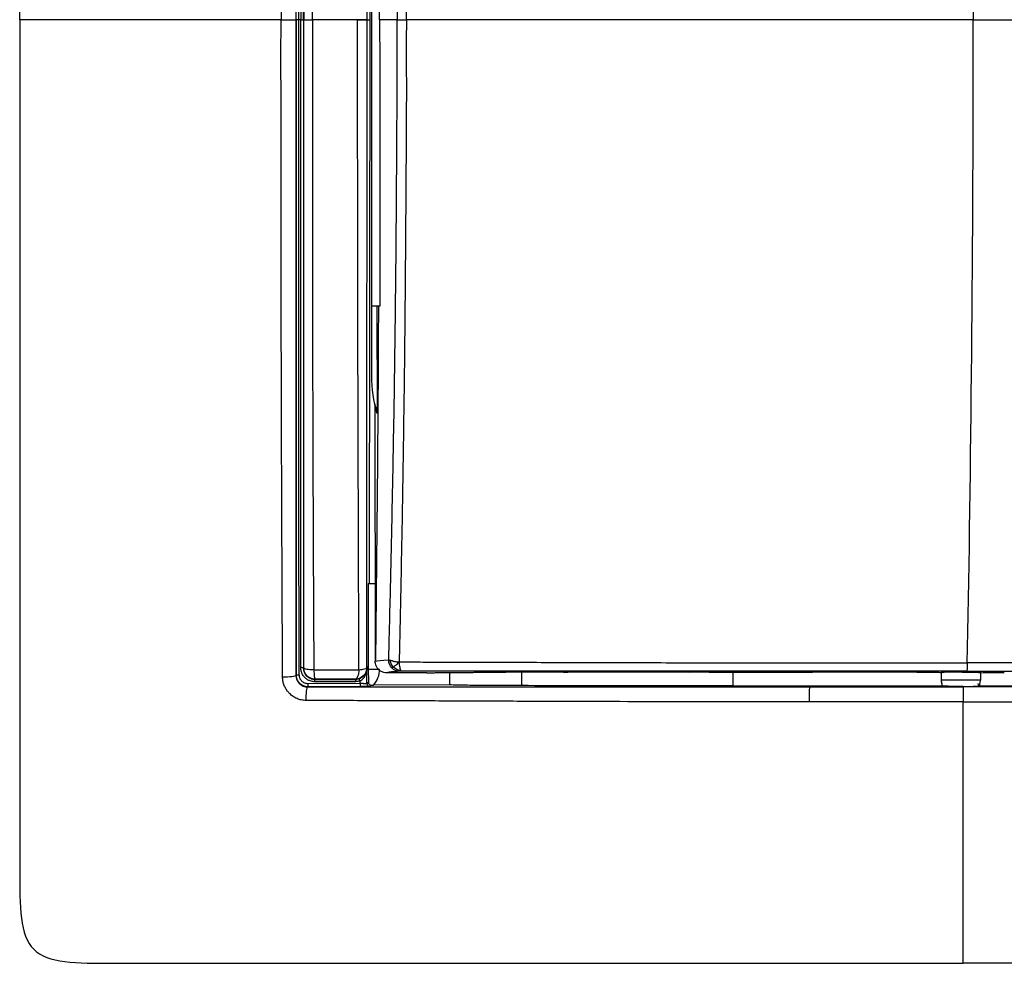
# Model space of a CAD drawing. Units: millimetres. Extents: x 0 to 420, y 0 to 297.
# Drawn here: x 63 to 106, y 163 to 204 of the extents above; entities that cross this region are included whole.
import ezdxf

# ---------------------------------------------------------------- set-up
doc = ezdxf.new("R2010")
doc.units = ezdxf.units.MM

msp = doc.modelspace()

# ---------------------------------------------------------------- linework, layer by layer
at = {"color": 7, "linetype": 'Continuous'}
for p, q in [((78.37, 204.323), (78.335, 228.823)), ((78.441, 191.878), (78.441, 216.767)), ((75.152, 204.323), (75.155, 204.323)), ((75.356, 204.323), (75.275, 204.323)), ((75.485, 204.323), (75.476, 204.323)), ((78.218, 204.323), (78.37, 204.323)), ((78.335, 179.823), (78.37, 204.323)), ((78.795, 191.878), (78.441, 191.878)), ((78.441, 188.842), (78.441, 191.878)), ((78.661, 191.878), (78.667, 187.213)), ((78.568, 187.613), (78.585, 176.448)), ((78.655, 187.366), (78.568, 187.613)), ((78.29, 179.823), (78.283, 176.223)), ((75.158, 175.841), (75.151, 175.834)), ((75.473, 176.154), (75.484, 176.164)), ((78.254, 176.223), (78.252, 176.13)), ((78.254, 176.223), (78.287, 176.223)), ((78.287, 176.223), (78.287, 176.1)), ((80.443, 175.944), (79.088, 175.945)), ((81.818, 175.958), (81.818, 175.419)), ((86.738, 175.97), (84.271, 175.97)), ((84.949, 175.97), (84.949, 175.387)), ((86.766, 175.977), (86.738, 175.97)), ((92.251, 175.971), (92.293, 175.981)), ((93.095, 175.971), (92.251, 175.971)), ((94.141, 175.378), (94.141, 175.971)), ((102.128, 175.958), (97.584, 175.967)), ((103.174, 175.965), (103.174, 175.627)), ((103.182, 175.96), (103.182, 175.959)), ((103.182, 175.96), (103.183, 175.627)), ((104.283, 176.016), (104.095, 175.973)), ((104.898, 175.628), (104.898, 175.978)), ((75.66, 175.484), (77.931, 175.489)), ((75.983, 175.666), (75.971, 175.653)), ((77.729, 175.656), (77.719, 175.665)), ((78.293, 175.531), (78.231, 175.474)), ((78.414, 175.412), (78.351, 175.354)), ((81.818, 175.419), (78.508, 175.413)), ((103.178, 175.626), (103.223, 175.363)), ((103.183, 175.627), (103.186, 175.627)), ((104.777, 175.483), (104.799, 175.372)), ((104.843, 175.35), (104.892, 175.628)), ((104.883, 175.628), (104.877, 175.628)), ((104.889, 175.627), (104.883, 175.628)), ((75.661, 175.341), (75.652, 175.333)), ((77.931, 175.346), (75.661, 175.341)), ((94.141, 175.378), (103.234, 175.382)), ((104.141, 175.333), (104.141, 175.354)), ((104.848, 175.38), (104.892, 175.382)), ((104.892, 175.382), (114.141, 175.378))]:
    msp.add_line(p, q, dxfattribs=at)
at = {"color": 7, "linetype": 'Continuous', "flags": 128}
msp.add_lwpolyline([(78.252, 176.13), (78.234, 176.147), (78.217, 176.164)], dxfattribs=at)
at = {"color": 7, "linetype": 'Continuous'}
msp.add_arc((104.074, 88.975), 86.657, 89.46876, 90.58928, dxfattribs=at)
for points, knots in [([(63.141, 204.323), (63.141, 211.062), (63.142, 221.197), (63.141, 233.013), (63.142, 238.52), (63.141, 240.893), (63.142, 241.749), (63.148, 242.408), (63.173, 242.986), (63.23, 243.509), (63.312, 243.893), (63.409, 244.197), (63.547, 244.476), (63.741, 244.723), (63.988, 244.917), (64.268, 245.055), (64.574, 245.153), (64.962, 245.235), (65.494, 245.292), (66.078, 245.317), (66.736, 245.322), (67.581, 245.323), (69.953, 245.322), (75.44, 245.323), (87.259, 245.322), (97.387, 245.323), (104.141, 245.323)], [0, 0, 0, 0, 0.249463, 0.375186, 0.437415, 0.453329, 0.463036, 0.469108, 0.477697, 0.484467, 0.488569, 0.492203, 0.496264, 0.499998, 0.503732, 0.507804, 0.511467, 0.51562, 0.522482, 0.531243, 0.537222, 0.546867, 0.56249, 0.625048, 0.749984, 1, 1, 1, 1]), ([(74.564, 232.887), (74.563, 232.647), (74.559, 231.772), (74.552, 230.384), (74.544, 228.724), (74.538, 226.858), (74.527, 224.619), (74.513, 221.065), (74.506, 217.247), (74.503, 213.211), (74.5, 210.496), (74.501, 208.401), (74.498, 206.959), (74.493, 205.817), (74.494, 204.948), (74.498, 204.531), (74.5, 204.323)], [0, 0, 0, 0, 0.0254774, 0.0926602, 0.1467141, 0.2007665, 0.2893756, 0.3823815, 0.5741262, 0.6897345, 0.8053436, 0.8585713, 0.9090599, 0.956354, 0.9781758, 1, 1, 1, 1]), ([(75.152, 204.323), (75.152, 204.667), (75.152, 205.409), (75.152, 206.602), (75.152, 207.821), (75.152, 209.463), (75.152, 211.776), (75.152, 214.975), (75.152, 218.032), (75.152, 220.645), (75.151, 222.513), (75.151, 224.545), (75.151, 226.83), (75.151, 229.276), (75.151, 231.299), (75.151, 232.392), (75.151, 232.812)], [0, 0, 0, 0, 0.03614, 0.077878, 0.125219, 0.164116, 0.250299, 0.368066, 0.500168, 0.571551, 0.642914, 0.696899, 0.785677, 0.88397, 0.95541, 1, 1, 1, 1]), ([(75.155, 204.323), (75.155, 204.743), (75.155, 205.611), (75.155, 206.957), (75.155, 208.387), (75.155, 209.903), (75.155, 212.208), (75.155, 215.12), (75.155, 218.658), (75.156, 222.142), (75.156, 225.201), (75.157, 227.724), (75.157, 229.593), (75.158, 231.265), (75.158, 232.312), (75.158, 232.804)], [0, 0, 0, 0, 0.044051, 0.091084, 0.141104, 0.194113, 0.250111, 0.382942, 0.499835, 0.621795, 0.749666, 0.822527, 0.888521, 0.94767, 1, 1, 1, 1]), ([(75.275, 204.323), (75.275, 204.692), (75.275, 205.429), (75.275, 206.535), (75.275, 207.641), (75.274, 208.746), (75.274, 209.85), (75.274, 210.953), (75.274, 212.055), (75.274, 213.157), (75.275, 214.258), (75.275, 215.358), (75.275, 216.457), (75.275, 217.555), (75.275, 218.652), (75.275, 219.748), (75.275, 220.843), (75.275, 221.937), (75.276, 223.029), (75.276, 224.12), (75.276, 225.209), (75.276, 226.296), (75.277, 227.382), (75.277, 228.467), (75.277, 229.549), (75.278, 230.629), (75.278, 231.708), (75.278, 232.424), (75.278, 232.782)], [0, 0, 0, 0, 0.038719, 0.077417, 0.116095, 0.154752, 0.193389, 0.232005, 0.270601, 0.309175, 0.347729, 0.386262, 0.424776, 0.463269, 0.501741, 0.540193, 0.578623, 0.617032, 0.655421, 0.693789, 0.732138, 0.770466, 0.808774, 0.847061, 0.885326, 0.923571, 0.961795, 1, 1, 1, 1]), ([(75.353, 232.47), (75.354, 231.309), (75.354, 230.144), (75.355, 227.81), (75.355, 226.642), (75.356, 223.131), (75.356, 220.785), (75.357, 216.087), (75.357, 213.735), (75.357, 210.206), (75.357, 209.03), (75.356, 206.676), (75.356, 205.499), (75.356, 204.323)], [0, 0, 0, 0, 0.125, 0.125, 0.25, 0.25, 0.5, 0.5, 0.75, 0.75, 0.875, 0.875, 1, 1, 1, 1]), ([(75.476, 204.323), (75.476, 204.492), (75.476, 205.082), (75.476, 206.261), (75.477, 208.45), (75.477, 211.395), (75.477, 214.924), (75.476, 218.45), (75.476, 221.972), (75.475, 224.875), (75.475, 227.215), (75.475, 228.948), (75.474, 230.51), (75.474, 231.675), (75.474, 232.277), (75.473, 232.491)], [0, 0, 0, 0, 0.01793, 0.06257, 0.125102, 0.250073, 0.374942, 0.499763, 0.624623, 0.749588, 0.809372, 0.874691, 0.935163, 0.976939, 1, 1, 1, 1]), ([(75.484, 232.481), (75.485, 230.161), (75.485, 227.827), (75.485, 223.147), (75.485, 220.8), (75.485, 216.099), (75.485, 213.745), (75.485, 209.033), (75.485, 206.676), (75.485, 204.323)], [0, 0, 0, 0, 0.25, 0.25, 0.5, 0.5, 0.75, 0.75, 1, 1, 1, 1]), ([(75.857, 204.323), (75.859, 205.505), (75.859, 206.686), (75.859, 209.047), (75.859, 210.227), (75.86, 213.765), (75.863, 216.124), (75.875, 220.838), (75.883, 223.193), (75.9, 227.889), (75.909, 230.23), (75.922, 232.562)], [0, 0, 0, 0, 0.125, 0.125, 0.25, 0.25, 0.5, 0.5, 0.75, 0.75, 1, 1, 1, 1]), ([(78.217, 232.481), (78.217, 232.234), (78.217, 231.604), (78.217, 230.453), (78.217, 228.971), (78.217, 227.293), (78.217, 224.898), (78.217, 221.902), (78.217, 218.238), (78.218, 214.699), (78.218, 211.219), (78.218, 208.216), (78.218, 205.917), (78.218, 204.737), (78.218, 204.323)], [0, 0, 0, 0, 0.026648, 0.067943, 0.123875, 0.185798, 0.247702, 0.380082, 0.505481, 0.637581, 0.756186, 0.874837, 0.956108, 1, 1, 1, 1]), ([(79.176, 232.139), (79.207, 230.997), (79.235, 229.85), (79.289, 227.551), (79.314, 226.398), (79.384, 222.935), (79.425, 220.618), (79.485, 215.974), (79.504, 213.645), (79.536, 208.984), (79.548, 206.652), (79.546, 204.322)], [0, 0, 0, 0, 0.125, 0.125, 0.25, 0.25, 0.5, 0.5, 0.75, 0.75, 1, 1, 1, 1]), ([(79.946, 204.323), (79.949, 206.663), (79.936, 208.998), (79.907, 213.669), (79.892, 216.003), (79.842, 220.663), (79.808, 222.988), (79.748, 226.462), (79.726, 227.618), (79.68, 229.926), (79.656, 231.078), (79.629, 232.225)], [0, 0, 0, 0, 0.25, 0.25, 0.5, 0.5, 0.75, 0.75, 0.875, 0.875, 1, 1, 1, 1]), ([(78.782, 204.323), (78.783, 206.397), (78.784, 210.545), (78.791, 214.693), (78.795, 216.767)], [0, 0, 0, 0, 0.5, 1, 1, 1, 1]), ([(74.5, 204.323), (71.917, 204.323), (69.782, 204.323), (67.412, 204.323), (66.432, 204.323), (65.693, 204.323), (65.246, 204.323), (65.046, 204.323), (63.421, 204.323), (63.265, 204.323), (63.141, 204.323)], [0, 0, 0, 0, 0.25, 0.25, 0.375, 0.4375, 0.4375, 0.5, 0.5, 1, 1, 1, 1]), ([(74.564, 175.758), (74.563, 176.072), (74.559, 176.662), (74.554, 177.845), (74.545, 179.898), (74.532, 182.865), (74.519, 186.433), (74.51, 189.419), (74.507, 191.803), (74.503, 194.187), (74.502, 196.607), (74.501, 198.992), (74.502, 200.758), (74.488, 202.507), (74.496, 203.701), (74.5, 204.323)], [0, 0, 0, 0, 0.033246, 0.06254, 0.125073, 0.250118, 0.375148, 0.500153, 0.563349, 0.625098, 0.750023, 0.8169, 0.874984, 0.934957, 1, 1, 1, 1]), ([(74.5, 204.323), (74.574, 204.323), (74.653, 204.323), (74.807, 204.323), (74.881, 204.323), (75.007, 204.323), (75.059, 204.323), (75.131, 204.323), (75.151, 204.323), (75.152, 204.323)], [0, 0, 0, 0, 0.25, 0.25, 0.5, 0.5, 0.75, 0.75, 1, 1, 1, 1]), ([(75.151, 175.834), (75.151, 176.178), (75.151, 176.88), (75.151, 177.954), (75.151, 179.07), (75.151, 180.227), (75.151, 181.426), (75.151, 182.667), (75.151, 184.456), (75.152, 186.917), (75.152, 190.228), (75.152, 193.691), (75.152, 196.802), (75.152, 199.094), (75.152, 200.93), (75.152, 202.581), (75.152, 203.774), (75.152, 204.323)], [0, 0, 0, 0, 0.036543, 0.074508, 0.113895, 0.154709, 0.196949, 0.240617, 0.285711, 0.385776, 0.499832, 0.634083, 0.749702, 0.82664, 0.874781, 0.94245, 1, 1, 1, 1]), ([(75.155, 204.323), (75.155, 204.008), (75.155, 203.296), (75.155, 202.103), (75.155, 200.033), (75.155, 197.171), (75.155, 193.601), (75.155, 190.63), (75.155, 188.256), (75.156, 186.586), (75.156, 184.809), (75.157, 182.792), (75.158, 180.588), (75.158, 178.577), (75.158, 177.049), (75.158, 176.191), (75.158, 175.841)], [0, 0, 0, 0, 0.032995, 0.074696, 0.125123, 0.250109, 0.374932, 0.499832, 0.562275, 0.624712, 0.675635, 0.749667, 0.83765, 0.908677, 0.962783, 1, 1, 1, 1]), ([(75.278, 175.863), (75.278, 177.032), (75.278, 178.206), (75.277, 180.561), (75.277, 181.742), (75.276, 185.29), (75.275, 187.666), (75.275, 192.425), (75.275, 194.808), (75.275, 198.38), (75.274, 199.57), (75.275, 201.948), (75.275, 203.136), (75.275, 204.323)], [0, 0, 0, 0, 0.125, 0.125, 0.25, 0.25, 0.5, 0.5, 0.75, 0.75, 0.875, 0.875, 1, 1, 1, 1]), ([(75.353, 176.175), (75.354, 176.432), (75.354, 176.95), (75.354, 177.735), (75.354, 178.535), (75.354, 179.349), (75.355, 180.178), (75.355, 181.021), (75.355, 181.879), (75.355, 182.75), (75.355, 183.636), (75.355, 184.537), (75.356, 185.451), (75.356, 186.38), (75.356, 187.323), (75.356, 188.281), (75.356, 189.253), (75.356, 190.238), (75.356, 191.238), (75.356, 192.253), (75.356, 193.281), (75.356, 194.323), (75.356, 195.379), (75.356, 196.449), (75.356, 197.532), (75.356, 198.63), (75.356, 199.742), (75.356, 200.867), (75.356, 202.007), (75.356, 203.16), (75.356, 203.934), (75.356, 204.323)], [0, 0, 0, 0, 0.0276794, 0.0558441, 0.0844942, 0.1136302, 0.1432526, 0.1733615, 0.2039568, 0.2350382, 0.2666055, 0.2986584, 0.3311969, 0.364221, 0.3977309, 0.431727, 0.4662096, 0.5011786, 0.5366339, 0.5725754, 0.6090026, 0.6459153, 0.6833136, 0.7211979, 0.7595685, 0.7984255, 0.837769, 0.877598, 0.9179126, 0.9587132, 1, 1, 1, 1]), ([(75.476, 204.323), (75.476, 203.929), (75.476, 203.143), (75.476, 201.963), (75.477, 199.999), (75.477, 197.241), (75.477, 193.711), (75.476, 190.553), (75.476, 187.821), (75.476, 185.539), (75.475, 183.395), (75.475, 181.389), (75.475, 179.522), (75.474, 177.79), (75.474, 176.685), (75.473, 176.154)], [0, 0, 0, 0, 0.0417, 0.0834, 0.125102, 0.250072, 0.376004, 0.499762, 0.585555, 0.66657, 0.742811, 0.814275, 0.88096, 0.942867, 1, 1, 1, 1]), ([(75.484, 176.165), (75.484, 176.552), (75.484, 177.328), (75.484, 178.493), (75.485, 179.781), (75.485, 181.337), (75.485, 183.622), (75.485, 186.622), (75.485, 190.06), (75.485, 193.637), (75.485, 196.566), (75.485, 199.003), (75.485, 200.874), (75.485, 202.655), (75.485, 203.835), (75.485, 204.323)], [0, 0, 0, 0, 0.041707, 0.083403, 0.12509, 0.179813, 0.250044, 0.369314, 0.499824, 0.615936, 0.749662, 0.810895, 0.874749, 0.948295, 1, 1, 1, 1]), ([(75.485, 204.323), (75.487, 204.323), (75.525, 204.323), (75.658, 204.323), (75.753, 204.322), (75.857, 204.322)], [0, 0, 0, 0, 0.5, 0.5, 1, 1, 1, 1]), ([(75.857, 204.323), (75.858, 204.023), (75.858, 203.348), (75.859, 202.22), (75.86, 200.863), (75.861, 199.203), (75.862, 197.436), (75.864, 195.023), (75.867, 192.617), (75.869, 190.335), (75.87, 188.768), (75.873, 187.393), (75.877, 185.955), (75.882, 184.457), (75.888, 182.896), (75.895, 181.275), (75.903, 179.593), (75.912, 177.855), (75.919, 176.679), (75.922, 176.083)], [0, 0, 0, 0, 0.031687, 0.071474, 0.119362, 0.175348, 0.247159, 0.306518, 0.430907, 0.502055, 0.548484, 0.597143, 0.648035, 0.701162, 0.756524, 0.814122, 0.873957, 0.936035, 1, 1, 1, 1]), ([(77.826, 204.323), (77.477, 204.323), (77.14, 204.323), (76.649, 204.323), (76.488, 204.323), (76.17, 204.323), (76.013, 204.323), (75.857, 204.323)], [0, 0, 0, 0, 0.5, 0.5, 0.75, 0.75, 1, 1, 1, 1]), ([(77.881, 176.079), (77.88, 176.368), (77.879, 176.949), (77.876, 177.824), (77.873, 178.703), (77.869, 179.678), (77.864, 181.142), (77.856, 183.611), (77.847, 186.746), (77.837, 190.291), (77.83, 193.701), (77.827, 196.849), (77.826, 199.593), (77.825, 201.959), (77.826, 203.537), (77.826, 204.325)], [0, 0, 0, 0, 0.0311046, 0.062449, 0.0938658, 0.1252791, 0.1667824, 0.2503426, 0.3886714, 0.5001474, 0.626476, 0.7498527, 0.8332477, 0.9166414, 1, 1, 1, 1]), ([(77.826, 204.325), (77.935, 204.325), (78.035, 204.325), (78.176, 204.324), (78.216, 204.323), (78.218, 204.323)], [0, 0, 0, 0, 0.5, 0.5, 1, 1, 1, 1]), ([(78.218, 204.323), (78.216, 204.322), (78.176, 204.321), (78.035, 204.321), (77.935, 204.32), (77.826, 204.32)], [0, 0, 0, 0, 0.5, 0.5, 1, 1, 1, 1]), ([(77.826, 204.323), (77.935, 204.323), (78.035, 204.323), (78.176, 204.323), (78.216, 204.323), (78.218, 204.323)], [0, 0, 0, 0, 0.5, 0.5, 1, 1, 1, 1]), ([(78.218, 204.323), (78.218, 203.931), (78.218, 203.123), (78.218, 201.875), (78.218, 200.554), (78.218, 199.161), (78.218, 197.149), (78.218, 194.248), (78.217, 190.584), (78.217, 187.353), (78.217, 184.848), (78.217, 183.078), (78.217, 181.255), (78.217, 179.348), (78.217, 177.596), (78.217, 176.526), (78.217, 176.164)], [0, 0, 0, 0, 0.0415422, 0.0856585, 0.1323466, 0.1816038, 0.2334271, 0.3457859, 0.489573, 0.622651, 0.6896376, 0.7566213, 0.8117024, 0.8846923, 0.9609715, 1, 1, 1, 1]), ([(78.782, 204.323), (78.783, 202.249), (78.784, 198.1), (78.791, 193.952), (78.795, 191.878)], [0, 0, 0, 0, 0.5, 1, 1, 1, 1]), ([(79.546, 204.323), (79.503, 204.323), (79.419, 204.323), (79.307, 204.323), (79.206, 204.323), (79.117, 204.323), (79.04, 204.323), (78.972, 204.323), (78.913, 204.323), (78.862, 204.323), (78.819, 204.323), (78.794, 204.323), (78.782, 204.323)], [0, 0, 0, 0, 0.119657, 0.235041, 0.346102, 0.4528, 0.555101, 0.652981, 0.74642, 0.835407, 0.919934, 1, 1, 1, 1]), ([(79.176, 176.507), (79.182, 176.754), (79.198, 177.326), (79.227, 178.472), (79.276, 180.521), (79.339, 183.402), (79.404, 186.871), (79.457, 190.351), (79.494, 193.839), (79.518, 197.027), (79.533, 199.357), (79.54, 200.91), (79.544, 201.991), (79.546, 203.157), (79.546, 203.934), (79.546, 204.322)], [0, 0, 0, 0, 0.0270215, 0.0625223, 0.1250283, 0.2500133, 0.3749978, 0.4999942, 0.6249961, 0.749995, 0.8423824, 0.8750032, 0.9166694, 0.9583345, 1, 1, 1, 1]), ([(79.946, 204.323), (79.943, 204.048), (79.937, 203.513), (79.938, 202.728), (79.941, 201.979), (79.943, 200.969), (79.937, 199.633), (79.922, 197.353), (79.903, 194.427), (79.875, 190.859), (79.83, 187.255), (79.784, 184.225), (79.741, 181.801), (79.706, 179.982), (79.669, 178.183), (79.642, 176.996), (79.63, 176.42)], [0, 0, 0, 0, 0.0293174, 0.0572887, 0.0839546, 0.1093303, 0.1653895, 0.2267696, 0.3533248, 0.4786214, 0.6090697, 0.7403915, 0.8049599, 0.8708365, 0.9372536, 1, 1, 1, 1]), ([(145.141, 204.323), (145.141, 197.585), (145.141, 187.454), (145.142, 175.635), (145.141, 170.126), (145.142, 167.75), (145.141, 166.899), (145.135, 166.243), (145.11, 165.664), (145.053, 165.139), (144.971, 164.754), (144.873, 164.449), (144.736, 164.17), (144.542, 163.922), (144.294, 163.728), (144.015, 163.59), (143.709, 163.492), (143.32, 163.41), (142.788, 163.353), (142.205, 163.329), (141.546, 163.323), (140.702, 163.322), (138.33, 163.323), (132.843, 163.322), (121.024, 163.323), (110.895, 163.323), (104.141, 163.323)], [0, 0, 0, 0, 0.249428, 0.375026, 0.437507, 0.453371, 0.462986, 0.469015, 0.477637, 0.484428, 0.488549, 0.492199, 0.496262, 0.499998, 0.503732, 0.507804, 0.511467, 0.51562, 0.522482, 0.531243, 0.537221, 0.546867, 0.56249, 0.625048, 0.749986, 1, 1, 1, 1]), ([(78.729, 191.878), (78.717, 189.292), (78.7, 186.711), (78.657, 181.564), (78.63, 178.998), (78.597, 176.45)], [0, 0, 0, 0, 0.5, 0.5, 1, 1, 1, 1]), ([(78.29, 179.823), (78.298, 179.823), (78.315, 179.823), (78.424, 179.823), (78.53, 179.823), (78.58, 179.823)], [0, 0, 0, 0, 0.347701, 0.695372, 1, 1, 1, 1]), ([(79.088, 175.945), (79.066, 175.946), (79.008, 175.949), (78.905, 175.975), (78.791, 176.036), (78.694, 176.13), (78.63, 176.238), (78.595, 176.345), (78.592, 176.415), (78.59, 176.448)], [0, 0, 0, 0, 0.08746, 0.221442, 0.400023, 0.576045, 0.733782, 0.874803, 1, 1, 1, 1]), ([(79.239, 176.498), (79.25, 176.494), (79.274, 176.488), (79.32, 176.474), (79.37, 176.457), (79.427, 176.442), (79.491, 176.429), (79.558, 176.421), (79.606, 176.42), (79.629, 176.42)], [0, 0, 0, 0, 0.133919, 0.271254, 0.412537, 0.554399, 0.700217, 0.849911, 1, 1, 1, 1]), ([(79.382, 176.197), (79.415, 176.219), (79.447, 176.246), (79.523, 176.316), (79.573, 176.364), (79.629, 176.42)], [0, 0, 0, 0, 0.5, 0.5, 1, 1, 1, 1]), ([(79.629, 176.42), (79.627, 176.334), (79.638, 176.253), (79.668, 176.128), (79.685, 176.08), (79.686, 176.049)], [0, 0, 0, 0, 0.5, 0.5, 1, 1, 1, 1]), ([(79.63, 176.42), (79.977, 176.418), (80.647, 176.414), (81.608, 176.413), (82.739, 176.411), (84.06, 176.406), (86.172, 176.399), (88.92, 176.39), (92.087, 176.384), (95.052, 176.381), (97.66, 176.379), (100.057, 176.379), (102.247, 176.378), (103.642, 176.377), (104.316, 176.376)], [0, 0, 0, 0, 0.042346, 0.081466, 0.116964, 0.179815, 0.242043, 0.373562, 0.513525, 0.626611, 0.733764, 0.830302, 0.9179, 1, 1, 1, 1]), ([(128.78, 176.42), (126.766, 176.413), (124.742, 176.406), (120.68, 176.394), (118.642, 176.389), (114.558, 176.381), (112.514, 176.38), (108.421, 176.378), (106.371, 176.377), (104.316, 176.376)], [0, 0, 0, 0, 0.25, 0.25, 0.5, 0.5, 0.75, 0.75, 1, 1, 1, 1]), ([(75.661, 175.341), (75.529, 175.341), (75.398, 175.395), (75.212, 175.581), (75.158, 175.711), (75.158, 175.841)], [0, 0, 0, 0, 0.5, 0.5, 1, 1, 1, 1]), ([(75.278, 175.863), (75.28, 175.842), (75.282, 175.802), (75.296, 175.744), (75.318, 175.689), (75.35, 175.639), (75.408, 175.573), (75.509, 175.5), (75.61, 175.489), (75.66, 175.484)], [0, 0, 0, 0, 0.104784, 0.204959, 0.302845, 0.400926, 0.501673, 0.749193, 1, 1, 1, 1]), ([(75.971, 175.556), (75.943, 175.557), (75.888, 175.559), (75.808, 175.576), (75.718, 175.607), (75.622, 175.659), (75.518, 175.746), (75.429, 175.863), (75.366, 176.013), (75.358, 176.12), (75.353, 176.175)], [0, 0, 0, 0, 0.084472, 0.167976, 0.252056, 0.376703, 0.501806, 0.666541, 0.82892, 1, 1, 1, 1]), ([(75.971, 175.653), (75.952, 175.653), (75.937, 175.654), (75.904, 175.658), (75.888, 175.66), (75.839, 175.67), (75.808, 175.68), (75.717, 175.718), (75.662, 175.756), (75.525, 175.896), (75.473, 176.024), (75.473, 176.154)], [0, 0, 0, 0, 0.0625, 0.0625, 0.125, 0.125, 0.25, 0.25, 0.5, 0.5, 1, 1, 1, 1]), ([(75.484, 176.164), (75.486, 176.145), (75.532, 176.125), (75.691, 176.096), (75.804, 176.087), (75.922, 176.084)], [0, 0, 0, 0, 0.5, 0.5, 1, 1, 1, 1]), ([(75.983, 175.666), (75.981, 175.666), (75.973, 175.666), (75.956, 175.666), (75.938, 175.668), (75.914, 175.67), (75.882, 175.676), (75.839, 175.686), (75.783, 175.706), (75.71, 175.744), (75.63, 175.807), (75.556, 175.9), (75.497, 176.019), (75.489, 176.113), (75.484, 176.164)], [0, 0, 0, 0, 0.0099452, 0.0320609, 0.0634839, 0.0796444, 0.12599, 0.1866226, 0.2510775, 0.3532366, 0.5009447, 0.6388453, 0.8052342, 1, 1, 1, 1]), ([(75.922, 176.082), (76.005, 176.082), (76.169, 176.08), (76.417, 176.079), (76.664, 176.078), (76.91, 176.077), (77.154, 176.077), (77.398, 176.077), (77.642, 176.077), (77.801, 176.078), (77.881, 176.078)], [0, 0, 0, 0, 0.12556, 0.249968, 0.373741, 0.497382, 0.621375, 0.746186, 0.872257, 1, 1, 1, 1]), ([(75.923, 176.083), (75.925, 175.97), (75.933, 175.863), (75.954, 175.712), (75.969, 175.668), (75.983, 175.666)], [0, 0, 0, 0, 0.5, 0.5, 1, 1, 1, 1]), ([(78.217, 176.164), (78.216, 176.034), (78.163, 175.904), (77.979, 175.72), (77.849, 175.666), (77.719, 175.665)], [0, 0, 0, 0, 0.5, 0.5, 1, 1, 1, 1]), ([(77.882, 176.079), (77.875, 175.966), (77.855, 175.86), (77.797, 175.71), (77.758, 175.667), (77.72, 175.665)], [0, 0, 0, 0, 0.5, 0.5, 1, 1, 1, 1]), ([(77.881, 176.079), (77.977, 176.085), (78.062, 176.097), (78.181, 176.127), (78.215, 176.145), (78.217, 176.164)], [0, 0, 0, 0, 0.5, 0.5, 1, 1, 1, 1]), ([(78.23, 176.109), (78.229, 176.109), (78.228, 176.097), (78.225, 176.078), (78.223, 176.068), (78.217, 176.039), (78.212, 176.019), (78.191, 175.959), (78.172, 175.919), (78.12, 175.842), (78.087, 175.804), (78.004, 175.736), (77.952, 175.705), (77.891, 175.684)], [0, 0, 0, 0, 0.0625, 0.0625, 0.125, 0.125, 0.25, 0.25, 0.5, 0.5, 0.75, 0.75, 1, 1, 1, 1]), ([(77.931, 175.593), (77.984, 175.62), (78.03, 175.657), (78.104, 175.739), (78.133, 175.783), (78.179, 175.875), (78.196, 175.922), (78.214, 175.993), (78.218, 176.017), (78.224, 176.052), (78.225, 176.064), (78.228, 176.086), (78.229, 176.1), (78.229, 176.099)], [0, 0, 0, 0, 0.25, 0.25, 0.5, 0.5, 0.75, 0.75, 0.875, 0.875, 0.9375, 0.9375, 1, 1, 1, 1]), ([(78.229, 176.099), (78.231, 176.1), (78.233, 176.1), (78.236, 176.102), (78.238, 176.103), (78.242, 176.106), (78.244, 176.107), (78.247, 176.111), (78.248, 176.112), (78.249, 176.116), (78.25, 176.117), (78.251, 176.12), (78.251, 176.121), (78.251, 176.123), (78.251, 176.122), (78.252, 176.122), (78.252, 176.125), (78.252, 176.129)], [0, 0, 0, 0, 0.25, 0.25, 0.5, 0.5, 0.75, 0.75, 0.875, 0.875, 0.9375, 0.9375, 0.96875, 0.96875, 0.984375, 0.984375, 1, 1, 1, 1]), ([(78.252, 176.129), (78.251, 176.122), (78.25, 176.12), (78.248, 176.117), (78.247, 176.116), (78.244, 176.113), (78.243, 176.112), (78.239, 176.11), (78.237, 176.11), (78.233, 176.109), (78.231, 176.109), (78.23, 176.109)], [0, 0, 0, 0, 0.125, 0.125, 0.25, 0.25, 0.5, 0.5, 0.75, 0.75, 1, 1, 1, 1]), ([(78.287, 176.1), (78.287, 176.093), (78.287, 176.077), (78.287, 176.053), (78.287, 176.024), (78.288, 175.991), (78.288, 175.951), (78.289, 175.906), (78.29, 175.84), (78.291, 175.753), (78.292, 175.646), (78.293, 175.57), (78.293, 175.531)], [0, 0, 0, 0, 0.0301329, 0.0698061, 0.1204651, 0.182912, 0.2577577, 0.3456379, 0.4473506, 0.6326093, 0.8169477, 1, 1, 1, 1]), ([(78.287, 176.1), (78.302, 176.1), (78.362, 176.1), (78.543, 176.099), (78.662, 176.099), (78.782, 176.099)], [0, 0, 0, 0, 0.5, 0.5, 1, 1, 1, 1]), ([(79.664, 176.015), (79.63, 176.012), (79.555, 176.006), (79.436, 175.996), (79.344, 175.987), (79.259, 175.978), (79.193, 175.969), (79.127, 175.957), (79.101, 175.949), (79.088, 175.945)], [0, 0, 0, 0, 0.114114, 0.253165, 0.440854, 0.504128, 0.669427, 0.834719, 1, 1, 1, 1]), ([(104.283, 176.016), (102.236, 176.017), (100.185, 176.017), (96.078, 176.017), (94.024, 176.018), (89.917, 176.017), (87.864, 176.017), (83.761, 176.016), (81.711, 176.016), (79.664, 176.015)], [0, 0, 0, 0, 0.25, 0.25, 0.5, 0.5, 0.75, 0.75, 1, 1, 1, 1]), ([(80.839, 175.947), (80.891, 175.947), (80.995, 175.949), (81.159, 175.951), (81.328, 175.954), (81.503, 175.956), (81.683, 175.957), (81.868, 175.959), (82.056, 175.961), (82.248, 175.962), (82.443, 175.964), (82.641, 175.965), (82.842, 175.966), (83.044, 175.967), (83.247, 175.968), (83.452, 175.968), (83.657, 175.969), (83.862, 175.969), (84.067, 175.969), (84.203, 175.97), (84.271, 175.97)], [0, 0, 0, 0, 0.057917, 0.115557, 0.172918, 0.230002, 0.286808, 0.343335, 0.399585, 0.455557, 0.511251, 0.566668, 0.621806, 0.676667, 0.73125, 0.785555, 0.839583, 0.893333, 0.946805, 1, 1, 1, 1]), ([(86.766, 175.977), (86.767, 175.977), (86.771, 175.977), (86.788, 175.978), (86.81, 175.979), (86.838, 175.979), (86.87, 175.98), (86.904, 175.98), (86.939, 175.98), (86.974, 175.981), (87.008, 175.981), (87.031, 175.981), (87.042, 175.981)], [0, 0, 0, 0, 0.122475, 0.239959, 0.35245, 0.459948, 0.56245, 0.659957, 0.752466, 0.839977, 0.922488, 1, 1, 1, 1]), ([(91.978, 175.986), (91.996, 175.986), (92.034, 175.986), (92.093, 175.986), (92.153, 175.985), (92.21, 175.985), (92.257, 175.984), (92.29, 175.982), (92.292, 175.982), (92.293, 175.981)], [0, 0, 0, 0, 0.107288, 0.226453, 0.357484, 0.500368, 0.655093, 0.821642, 1, 1, 1, 1]), ([(93.095, 175.971), (93.285, 175.971), (93.662, 175.971), (94.228, 175.971), (94.793, 175.971), (95.355, 175.97), (95.916, 175.97), (96.474, 175.969), (97.031, 175.968), (97.4, 175.968), (97.584, 175.967)], [0, 0, 0, 0, 0.126009, 0.251729, 0.377161, 0.502305, 0.627161, 0.751729, 0.876008, 1, 1, 1, 1]), ([(103.229, 175.95), (103.199, 175.95), (103.137, 175.951), (103.039, 175.953), (102.937, 175.954), (102.83, 175.955), (102.695, 175.956), (102.53, 175.957), (102.332, 175.958), (102.196, 175.958), (102.128, 175.958)], [0, 0, 0, 0, 0.100726, 0.2008655, 0.3008119, 0.4009611, 0.5017063, 0.6681618, 0.8336627, 1, 1, 1, 1]), ([(104.095, 175.973), (104.064, 175.973), (103.998, 175.973), (103.899, 175.972), (103.797, 175.972), (103.694, 175.971), (103.593, 175.97), (103.496, 175.969), (103.406, 175.968), (103.326, 175.966), (103.26, 175.965), (103.208, 175.963), (103.191, 175.961), (103.182, 175.96)], [0, 0, 0, 0, 0.0740855, 0.1515369, 0.2323538, 0.316536, 0.404083, 0.4949944, 0.5892697, 0.6869085, 0.7879102, 0.8922742, 1, 1, 1, 1]), ([(104.095, 175.973), (104.187, 175.972), (104.388, 175.972), (104.612, 175.97), (104.763, 175.967), (104.851, 175.965), (104.897, 175.962), (104.892, 175.961), (104.891, 175.96)], [0, 0, 0, 0, 0.214964, 0.468421, 0.610317, 0.761929, 0.92325, 1, 1, 1, 1]), ([(104.283, 176.016), (106.33, 176.017), (108.374, 176.017), (112.46, 176.017), (114.502, 176.018), (118.576, 176.017), (120.608, 176.017), (124.655, 176.016), (126.672, 176.016), (128.679, 176.015)], [0, 0, 0, 0, 0.25, 0.25, 0.5, 0.5, 0.75, 0.75, 1, 1, 1, 1]), ([(104.894, 175.951), (105.034, 175.953), (105.351, 175.956), (105.72, 175.958), (105.924, 175.958)], [0, 0, 0, 0, 0.443929, 1, 1, 1, 1]), ([(75.151, 175.834), (75.149, 175.811), (75.081, 175.789), (74.858, 175.76), (74.706, 175.754), (74.564, 175.758)], [0, 0, 0, 0, 0.5, 0.5, 1, 1, 1, 1]), ([(75.577, 174.746), (75.543, 174.747), (75.475, 174.75), (75.377, 174.766), (75.282, 174.789), (75.19, 174.822), (75.102, 174.864), (75.018, 174.915), (74.938, 174.976), (74.852, 175.054), (74.766, 175.152), (74.68, 175.284), (74.615, 175.432), (74.575, 175.596), (74.568, 175.703), (74.564, 175.758)], [0, 0, 0, 0, 0.064804, 0.127779, 0.189462, 0.250445, 0.311362, 0.372876, 0.435655, 0.500355, 0.591287, 0.681146, 0.797154, 0.894822, 1, 1, 1, 1]), ([(75.151, 175.834), (75.151, 175.704), (75.205, 175.573), (75.392, 175.387), (75.523, 175.333), (75.652, 175.333)], [0, 0, 0, 0, 0.5, 0.5, 1, 1, 1, 1]), ([(75.971, 175.653), (76.117, 175.653), (76.41, 175.653), (76.85, 175.653), (77.212, 175.654), (77.505, 175.655), (77.651, 175.656), (77.729, 175.656)], [0, 0, 0, 0, 0.249999, 0.499998, 0.749997, 0.867859, 1, 1, 1, 1]), ([(77.729, 175.559), (77.439, 175.558), (76.852, 175.556), (76.266, 175.556), (75.971, 175.556)], [0, 0, 0, 0, 0.495849, 1, 1, 1, 1]), ([(77.719, 175.665), (77.661, 175.666), (77.547, 175.666), (77.374, 175.666), (77.202, 175.666), (77.033, 175.666), (76.787, 175.666), (76.436, 175.666), (76.143, 175.666), (75.983, 175.666)], [0, 0, 0, 0, 0.104212, 0.205998, 0.305628, 0.403369, 0.499492, 0.726891, 1, 1, 1, 1]), ([(77.931, 175.593), (77.909, 175.587), (77.866, 175.574), (77.798, 175.562), (77.752, 175.56), (77.729, 175.559)], [0, 0, 0, 0, 0.329871, 0.661994, 1, 1, 1, 1]), ([(77.931, 175.489), (77.947, 175.489), (77.978, 175.489), (78.024, 175.489), (78.069, 175.488), (78.11, 175.487), (78.159, 175.485), (78.214, 175.48), (78.225, 175.476), (78.231, 175.474)], [0, 0, 0, 0, 0.099043, 0.199516, 0.301531, 0.405213, 0.510679, 0.719016, 1, 1, 1, 1]), ([(78.293, 175.531), (78.295, 175.516), (78.299, 175.487), (78.325, 175.448), (78.364, 175.418), (78.397, 175.414), (78.414, 175.412)], [0, 0, 0, 0, 0.252273, 0.491092, 0.743593, 1, 1, 1, 1]), ([(78.414, 175.412), (78.43, 175.412), (78.461, 175.412), (78.492, 175.413), (78.508, 175.413)], [0, 0, 0, 0, 0.4970232, 1, 1, 1, 1]), ([(84.949, 175.387), (84.882, 175.387), (84.747, 175.387), (84.548, 175.388), (84.351, 175.388), (84.158, 175.389), (83.872, 175.39), (83.504, 175.392), (83.076, 175.396), (82.687, 175.401), (82.38, 175.405), (82.145, 175.41), (81.966, 175.414), (81.867, 175.418), (81.818, 175.419)], [0, 0, 0, 0, 0.050339, 0.100395, 0.150293, 0.200158, 0.250115, 0.37533, 0.500102, 0.625165, 0.750051, 0.833451, 0.916561, 1, 1, 1, 1]), ([(75.652, 175.333), (75.63, 175.33), (75.608, 175.262), (75.579, 175.04), (75.573, 174.888), (75.577, 174.746)], [0, 0, 0, 0, 0.5, 0.5, 1, 1, 1, 1]), ([(75.652, 175.333), (76.065, 175.333), (76.838, 175.333), (77.923, 175.333), (78.853, 175.333), (79.629, 175.333), (80.25, 175.333), (80.715, 175.333), (81.884, 175.333), (83.801, 175.333), (87.436, 175.333), (91.205, 175.333), (94.853, 175.333), (96.679, 175.333), (97.462, 175.333)], [0, 0, 0, 0, 0.057141, 0.107149, 0.150015, 0.185732, 0.214296, 0.235704, 0.249954, 0.375444, 0.499786, 0.749707, 0.892694, 1, 1, 1, 1]), ([(78.351, 175.354), (78.351, 175.354), (78.349, 175.353), (78.338, 175.352), (78.318, 175.351), (78.285, 175.35), (78.217, 175.349), (78.101, 175.347), (77.988, 175.347), (77.931, 175.346)], [0, 0, 0, 0, 0.08165, 0.162536, 0.243883, 0.365844, 0.487601, 0.741786, 1, 1, 1, 1]), ([(94.141, 175.378), (92.588, 175.38), (89.524, 175.384), (86.46, 175.386), (84.949, 175.387)], [0, 0, 0, 0, 0.507095, 1, 1, 1, 1]), ([(97.462, 175.333), (97.46, 175.332), (97.457, 175.313), (97.452, 175.241), (97.45, 175.188), (97.447, 175.063), (97.446, 174.989), (97.445, 174.836), (97.445, 174.756), (97.446, 174.682)], [0, 0, 0, 0, 0.25, 0.25, 0.5, 0.5, 0.75, 0.75, 1, 1, 1, 1]), ([(97.462, 175.333), (97.944, 175.333), (98.796, 175.333), (99.91, 175.333), (101.093, 175.333), (102.467, 175.333), (103.58, 175.333), (104.141, 175.333)], [0, 0, 0, 0, 0.21634, 0.382992, 0.500173, 0.747937, 1, 1, 1, 1]), ([(104.141, 175.354), (104.115, 175.354), (104.062, 175.354), (103.983, 175.354), (103.904, 175.354), (103.8, 175.355), (103.675, 175.356), (103.54, 175.357), (103.422, 175.359), (103.328, 175.361), (103.258, 175.363), (103.237, 175.365), (103.226, 175.365)], [0, 0, 0, 0, 0.06285, 0.125107, 0.187366, 0.250227, 0.375195, 0.500154, 0.625123, 0.750082, 0.875054, 1, 1, 1, 1]), ([(104.141, 175.354), (104.171, 175.355), (104.233, 175.355), (104.328, 175.355), (104.426, 175.356), (104.524, 175.357), (104.619, 175.359), (104.706, 175.36), (104.779, 175.362), (104.831, 175.364), (104.86, 175.367), (104.851, 175.368), (104.847, 175.369)], [0, 0, 0, 0, 0.070063, 0.146731, 0.230018, 0.31994, 0.416517, 0.519767, 0.629715, 0.746384, 0.869803, 1, 1, 1, 1]), ([(110.82, 175.333), (110.247, 175.333), (109.134, 175.333), (107.324, 175.333), (105.671, 175.333), (104.558, 175.333), (104.141, 175.333)], [0, 0, 0, 0, 0.257363, 0.500173, 0.812987, 1, 1, 1, 1]), ([(104.141, 175.333), (104.141, 175.332), (104.141, 175.313), (104.141, 175.24), (104.141, 175.188), (104.141, 175.062), (104.141, 174.988), (104.141, 174.835), (104.141, 174.755), (104.141, 174.681)], [0, 0, 0, 0, 0.25, 0.25, 0.5, 0.5, 0.75, 0.75, 1, 1, 1, 1]), ([(97.446, 174.683), (96.981, 174.682), (96.068, 174.682), (94.24, 174.686), (91.05, 174.687), (87.389, 174.696), (83.742, 174.709), (81.469, 174.72), (79.658, 174.727), (78.321, 174.733), (76.959, 174.737), (76.054, 174.743), (75.577, 174.746)], [0, 0, 0, 0, 0.063493, 0.124911, 0.249852, 0.499812, 0.625855, 0.749878, 0.812081, 0.874928, 0.934027, 1, 1, 1, 1]), ([(104.141, 174.681), (103.855, 174.681), (103.297, 174.68), (102.467, 174.681), (101.637, 174.68), (100.804, 174.681), (99.96, 174.682), (99.145, 174.681), (98.304, 174.68), (97.746, 174.682), (97.446, 174.683)], [0, 0, 0, 0, 0.128209, 0.250104, 0.371798, 0.500144, 0.622978, 0.750115, 0.86534, 1, 1, 1, 1]), ([(104.141, 163.323), (104.141, 163.447), (104.141, 163.603), (104.141, 165.227), (104.141, 165.427), (104.141, 165.874), (104.141, 166.613), (104.141, 167.593), (104.141, 169.964), (104.141, 172.098), (104.141, 174.681)], [0, 0, 0, 0, 0.5, 0.5, 0.5625, 0.5625, 0.625, 0.75, 0.75, 1, 1, 1, 1])]:
    msp.add_open_spline(points, degree=3, knots=knots, dxfattribs=at)
for points in [[(145.141, 204.323), (145.141, 207.322), (145.141, 214.324), (145.141, 235.323), (145.141, 241.674), (145.141, 245.323), (141.493, 245.323), (135.142, 245.323), (114.142, 245.323), (107.141, 245.323), (104.141, 245.323)], [(104.316, 232.269), (104.46, 225.16), (104.576, 215.242), (104.576, 204.323)], [(63.141, 204.323), (63.141, 201.323), (63.141, 194.322), (63.141, 173.322), (63.141, 166.971), (63.141, 163.323), (66.79, 163.323), (73.141, 163.323), (94.14, 163.323), (101.142, 163.323), (104.141, 163.323)], [(75.275, 204.323), (75.244, 204.323), (75.182, 204.323), (75.155, 204.323), (75.155, 204.323)], [(75.356, 204.323), (75.387, 204.323), (75.449, 204.323), (75.476, 204.323), (75.476, 204.323)], [(79.546, 204.323), (79.596, 204.323), (79.752, 204.323), (79.946, 204.323)], [(104.576, 204.323), (95.349, 204.323), (86.756, 204.323), (79.946, 204.323)], [(104.316, 176.376), (104.46, 183.486), (104.576, 193.403), (104.576, 204.323)], [(104.576, 204.323), (113.803, 204.323), (122.23, 204.323), (128.814, 204.323)], [(78.667, 187.213), (78.517, 187.742), (78.441, 188.292), (78.441, 188.842)], [(78.585, 176.448), (78.589, 176.448), (78.593, 176.449), (78.597, 176.45)], [(78.597, 176.45), (78.673, 176.469), (78.867, 176.488), (79.176, 176.507)], [(79.311, 176.156), (79.216, 176.25), (79.172, 176.376), (79.176, 176.507)], [(79.176, 176.507), (79.189, 176.508), (79.209, 176.505), (79.239, 176.498)], [(79.382, 176.197), (79.298, 176.281), (79.236, 176.388), (79.239, 176.498)], [(104.316, 176.376), (104.312, 176.166), (104.299, 176.019), (104.284, 176.016)], [(75.158, 175.841), (75.159, 175.847), (75.185, 175.858), (75.247, 175.863), (75.278, 175.863)], [(75.473, 176.154), (75.473, 176.159), (75.446, 176.17), (75.384, 176.175), (75.353, 176.175)], [(78.229, 176.099), (78.229, 176.102), (78.229, 176.106), (78.23, 176.109)], [(78.231, 175.474), (78.23, 175.682), (78.23, 175.89), (78.229, 176.099)], [(78.508, 175.413), (78.681, 175.596), (78.782, 175.847), (78.782, 176.099)], [(79.311, 176.156), (79.325, 176.157), (79.358, 176.179), (79.382, 176.197)], [(79.664, 176.015), (79.531, 176.014), (79.405, 176.061), (79.311, 176.156)], [(79.686, 176.049), (79.574, 176.049), (79.466, 176.113), (79.382, 176.197)], [(79.686, 176.049), (79.686, 176.026), (79.678, 176.016), (79.664, 176.015)], [(80.839, 175.947), (80.738, 175.946), (80.589, 175.945), (80.443, 175.944)], [(87.042, 175.981), (88.686, 175.983), (90.331, 175.984), (91.978, 175.986)], [(75.66, 175.484), (75.661, 175.45), (75.661, 175.375), (75.661, 175.342), (75.661, 175.341)], [(75.971, 175.556), (75.971, 175.583), (75.971, 175.633), (75.971, 175.653), (75.971, 175.653)], [(77.891, 175.684), (77.839, 175.666), (77.784, 175.656), (77.729, 175.656)], [(77.729, 175.656), (77.729, 175.656), (77.729, 175.635), (77.729, 175.586), (77.729, 175.559)], [(77.931, 175.593), (77.921, 175.619), (77.903, 175.666), (77.893, 175.684), (77.891, 175.684)], [(77.931, 175.489), (77.931, 175.524), (77.931, 175.559), (77.931, 175.593)], [(77.931, 175.489), (77.931, 175.455), (77.931, 175.381), (77.931, 175.347), (77.931, 175.346)], [(78.231, 175.474), (78.231, 175.443), (78.257, 175.38), (78.32, 175.354), (78.351, 175.354)], [(103.183, 175.627), (103.183, 175.538), (103.198, 175.449), (103.226, 175.365)], [(104.141, 174.681), (106.375, 174.681), (108.607, 174.681), (110.837, 174.682)]]:
    msp.add_open_spline(points, degree=3, dxfattribs=at)

doc.saveas('drawing.dxf')
